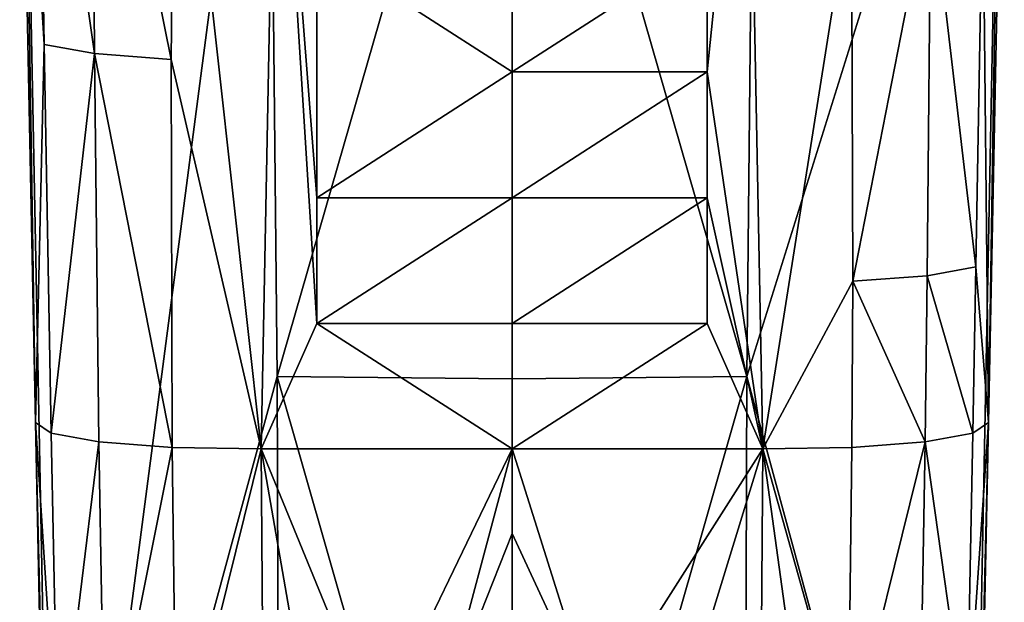
# Model space of a CAD drawing. Extents: x -171 to 171, y -132 to 47.
# Drawn here: x -18 to 18, y -96 to -75 of the extents above; entities that cross this region are included whole.
import ezdxf

# ---------------------------------------------------------------- set-up
doc = ezdxf.new("R2010")
doc.units = 0
doc.header["$MEASUREMENT"] = 0
doc.layers.add('LAYER00003', color=7, linetype='Continuous')

msp = doc.modelspace()

# ---------------------------------------------------------------- linework, layer by layer
at = {"layer": 'LAYER00003', "color": 253}
for points in [[(-17.601, -62.039, 105.26), (-17.04, -89.867, 107.57), (-17.518, -59.021, 115.99)], [(-16.364, -117.585, 119.04), (-8.69, -58.863, 118.288), (-17.518, -59.021, 115.99)], [(-17.04, -89.867, 107.57), (-16.364, -117.585, 119.04), (-17.518, -59.021, 115.99)], [(-16.364, -117.585, 119.04), (-8.401, -88.223, 119.735), (-8.69, -58.863, 118.288)], [(-8.401, -88.223, 119.735), (0, -59.021, 119.035), (-8.69, -58.863, 118.288)], [(0, -88.303, 120.456), (0, -59.021, 119.035), (-8.401, -88.223, 119.735)], [(8.69, -58.863, 118.288), (0, -59.021, 119.035), (8.401, -88.223, 119.735)], [(0, -88.303, 120.456), (8.401, -88.223, 119.735), (0, -59.021, 119.035)], [(17.518, -59.021, 115.99), (8.69, -58.863, 118.288), (8.401, -88.223, 119.735)], [(16.364, -117.585, 119.04), (17.518, -59.021, 115.99), (8.401, -88.223, 119.735)], [(16.364, -117.585, 119.04), (17.04, -89.868, 107.57), (17.518, -59.021, 115.99)], [(17.518, -59.021, 115.99), (17.04, -89.868, 107.57), (17.601, -62.04, 105.26)], [(-17.601, -62.039, 105.26), (-16.723, -76.349, 102.863), (-17.04, -89.867, 107.57)], [(-17.601, -62.039, 105.26), (-16.954, -62.473, 101.556), (-16.723, -76.349, 102.863)], [(16.828, -70.21, 102.27), (17.601, -62.04, 105.26), (17.04, -89.868, 107.57)], [(-16.954, -62.473, 101.556), (-14.932, -76.674, 99.858), (-16.723, -76.349, 102.863)], [(-16.954, -62.473, 101.556), (-15.017, -62.824, 98.324), (-14.932, -76.674, 99.858)], [(-15.017, -62.824, 98.324), (-12.182, -76.88, 97.681), (-14.932, -76.674, 99.858)], [(-15.017, -62.824, 98.324), (-12.047, -63.044, 95.989), (-12.182, -76.88, 97.681)], [(-12.047, -63.044, 95.989), (-8.97, -90.814, 98.345), (-12.182, -76.88, 97.681)], [(-8.435, -63.106, 94.861), (-8.97, -90.814, 98.345), (-12.047, -63.044, 95.989)], [(-6.98, -86.325, 97.563), (-8.97, -90.814, 98.345), (-8.435, -63.106, 94.861)], [(-6.98, -86.325, 97.563), (-8.435, -63.106, 94.861), (-6.98, -81.827, 97.009)], [(-6.98, -81.827, 97.009), (-8.435, -63.106, 94.861), (-6.98, -72.832, 95.899)], [(8.97, -90.814, 98.345), (6.98, -77.33, 96.454), (8.435, -63.107, 94.861)], [(8.435, -63.107, 94.861), (6.98, -77.33, 96.454), (6.98, -72.832, 95.899)], [(12.142, -70.757, 96.934), (8.97, -90.814, 98.345), (8.435, -63.107, 94.861)], [(16.582, -84.301, 103.668), (14.979, -70.545, 99.174), (16.828, -70.21, 102.27)], [(17.04, -89.868, 107.57), (16.582, -84.301, 103.668), (16.828, -70.21, 102.27)], [(12.186, -84.817, 98.645), (8.97, -90.814, 98.345), (12.142, -70.757, 96.934)], [(14.979, -70.545, 99.174), (12.186, -84.817, 98.645), (12.142, -70.757, 96.934)], [(12.186, -84.817, 98.645), (14.979, -70.545, 99.174), (14.848, -84.617, 100.756)], [(14.848, -84.617, 100.756), (14.979, -70.545, 99.174), (16.582, -84.301, 103.668)], [(0, -72.832, 95.55), (0, -77.33, 96.105), (-6.98, -72.832, 95.899)], [(-6.98, -72.832, 95.899), (0, -77.33, 96.105), (-6.98, -81.827, 97.009)], [(6.98, -77.33, 96.454), (0, -77.33, 96.105), (6.98, -72.832, 95.899)], [(6.98, -72.832, 95.899), (0, -77.33, 96.105), (0, -72.832, 95.55)], [(-16.723, -76.349, 102.863), (-16.471, -90.251, 104.298), (-17.04, -89.867, 107.57)], [(-14.932, -76.674, 99.858), (-16.471, -90.251, 104.298), (-16.723, -76.349, 102.863)], [(-14.932, -76.674, 99.858), (-14.768, -90.561, 101.438), (-16.471, -90.251, 104.298)], [(-12.154, -90.757, 99.363), (-14.768, -90.561, 101.438), (-14.932, -76.674, 99.858)], [(-12.154, -90.757, 99.363), (-14.932, -76.674, 99.858), (-12.182, -76.88, 97.681)], [(-12.154, -90.757, 99.363), (-12.182, -76.88, 97.681), (-8.97, -90.814, 98.345)], [(-6.98, -81.827, 97.009), (0, -77.33, 96.105), (0, -81.827, 96.66)], [(6.98, -81.827, 97.009), (0, -81.827, 96.66), (6.98, -77.33, 96.454)], [(0, -81.827, 96.66), (0, -77.33, 96.105), (6.98, -77.33, 96.454)], [(6.98, -77.33, 96.454), (8.97, -90.814, 98.345), (6.98, -81.827, 97.009)], [(0, -86.325, 97.214), (-6.98, -86.325, 97.563), (0, -81.827, 96.66)], [(-6.98, -86.325, 97.563), (-6.98, -81.827, 97.009), (0, -81.827, 96.66)], [(6.98, -81.827, 97.009), (6.98, -86.325, 97.563), (0, -86.325, 97.214)], [(6.98, -81.827, 97.009), (0, -86.325, 97.214), (0, -81.827, 96.66)], [(6.98, -81.827, 97.009), (8.97, -90.814, 98.345), (6.98, -86.325, 97.563)], [(14.848, -84.617, 100.756), (16.582, -84.301, 103.668), (16.471, -90.251, 104.298)], [(16.582, -84.301, 103.668), (17.04, -89.868, 107.57), (16.471, -90.251, 104.298)], [(12.186, -84.817, 98.645), (12.154, -90.757, 99.363), (8.97, -90.814, 98.345)], [(14.768, -90.561, 101.438), (12.154, -90.757, 99.363), (12.186, -84.817, 98.645)], [(14.768, -90.561, 101.438), (12.186, -84.817, 98.645), (14.848, -84.617, 100.756)], [(14.768, -90.561, 101.438), (14.848, -84.617, 100.756), (16.471, -90.251, 104.298)], [(0, -90.814, 97.768), (-8.97, -90.814, 98.345), (-6.98, -86.325, 97.563)], [(0, -86.325, 97.214), (0, -90.814, 97.768), (-6.98, -86.325, 97.563)], [(8.97, -90.814, 98.345), (0, -90.814, 97.768), (6.98, -86.325, 97.563)], [(6.98, -86.325, 97.563), (0, -90.814, 97.768), (0, -86.325, 97.214)], [(-16.364, -117.585, 119.04), (-8.3, -117.584, 121.15), (-8.401, -88.223, 119.735)], [(-8.401, -88.223, 119.735), (-8.3, -117.584, 121.15), (0, -117.585, 121.877)], [(0, -88.303, 120.456), (-8.401, -88.223, 119.735), (0, -117.585, 121.877)], [(0, -88.303, 120.456), (0, -117.585, 121.877), (8.401, -88.223, 119.735)], [(8.401, -88.223, 119.735), (0, -117.585, 121.877), (8.3, -117.584, 121.15)], [(16.364, -117.585, 119.04), (8.401, -88.223, 119.735), (8.3, -117.584, 121.15)], [(-16.719, -105.468, 109.379), (-16.364, -117.585, 119.04), (-17.04, -89.867, 107.57)], [(-16.471, -90.251, 104.298), (-16.231, -102.483, 105.743), (-17.04, -89.867, 107.57)], [(-16.719, -105.468, 109.379), (-17.04, -89.867, 107.57), (-16.231, -102.483, 105.743)], [(16.719, -105.46, 109.377), (16.258, -101.151, 105.574), (17.04, -89.868, 107.57)], [(16.258, -101.151, 105.574), (16.471, -90.251, 104.298), (17.04, -89.868, 107.57)], [(16.364, -117.585, 119.04), (16.719, -105.46, 109.377), (17.04, -89.868, 107.57)], [(-16.471, -90.251, 104.298), (-14.768, -90.561, 101.438), (-16.231, -102.483, 105.743)], [(14.768, -90.561, 101.438), (16.471, -90.251, 104.298), (16.258, -101.151, 105.574)], [(-14.768, -90.561, 101.438), (-14.561, -102.821, 102.948), (-16.231, -102.483, 105.743)], [(-14.768, -90.561, 101.438), (-12.154, -90.757, 99.363), (-14.561, -102.821, 102.948)], [(-12.154, -90.757, 99.363), (-11.999, -103.038, 100.921), (-14.561, -102.821, 102.948)], [(-12.154, -90.757, 99.363), (-8.97, -90.814, 98.345), (-11.999, -103.038, 100.921)], [(-8.97, -90.814, 98.345), (-8.872, -103.659, 100.002), (-11.999, -103.038, 100.921)], [(-8.97, -90.814, 98.345), (-4.85, -100.868, 99.228), (-7.012, -102.057, 99.572)], [(0, -90.814, 97.768), (-4.85, -100.868, 99.228), (-8.97, -90.814, 98.345)], [(-8.872, -103.659, 100.002), (-8.97, -90.814, 98.345), (-7.012, -102.057, 99.572)], [(0, -90.814, 97.768), (-2.479, -100.135, 99.006), (-4.85, -100.868, 99.228)], [(0, -93.84, 98.146), (-2.479, -100.135, 99.006), (0, -90.814, 97.768)], [(0, -90.814, 97.768), (8.97, -90.814, 98.345), (2.969, -100.245, 99.04)], [(0, -90.814, 97.768), (2.969, -100.245, 99.04), (0, -93.84, 98.146)], [(2.969, -100.245, 99.04), (8.97, -90.814, 98.345), (5.753, -101.295, 99.354)], [(5.753, -101.295, 99.354), (8.97, -90.814, 98.345), (8.872, -103.659, 100.002)], [(11.255, -107.396, 101.186), (8.872, -103.659, 100.002), (8.97, -90.814, 98.345)], [(12.154, -90.757, 99.363), (12.021, -101.701, 100.744), (8.97, -90.814, 98.345)], [(12.021, -101.701, 100.744), (11.255, -107.396, 101.186), (8.97, -90.814, 98.345)], [(14.768, -90.561, 101.438), (14.586, -101.486, 102.774), (12.021, -101.701, 100.744)], [(14.768, -90.561, 101.438), (12.021, -101.701, 100.744), (12.154, -90.757, 99.363)], [(14.768, -90.561, 101.438), (16.258, -101.151, 105.574), (14.586, -101.486, 102.774)], [(0, -96.865, 98.533), (-2.479, -100.135, 99.006), (0, -93.84, 98.146)], [(2.969, -100.245, 99.04), (0, -96.865, 98.533), (0, -93.84, 98.146)]]:
    msp.add_3dface(points, dxfattribs=at)

doc.saveas('drawing.dxf')
